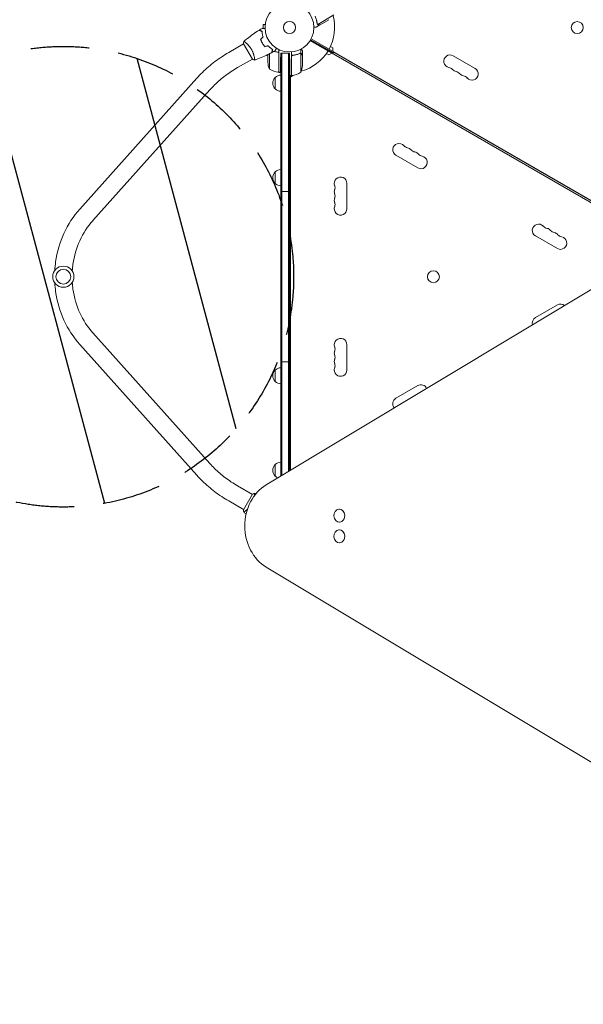
# Model space of a CAD drawing. Units: millimetres. Extents: x -4919 to 6796, y -6325 to 8633.
# Drawn here: x -2460 to -1236, y 44 to 2181 of the extents above; entities that cross this region are included whole.
import ezdxf

# ---------------------------------------------------------------- set-up
doc = ezdxf.new("R2010")
doc.units = ezdxf.units.MM
doc.header["$LTSCALE"] = 20
doc.linetypes.add('HIDDEN', pattern=[9.525, 6.35, -3.175])
for name, color, linetype in [('2d', 230, 'Continuous'), ('EN-Free_Space', 10, 'HIDDEN'), ('EN-Free_Space_Hatch', 10, 'HIDDEN')]:
    doc.layers.add(name, color=color, linetype=linetype)

msp = doc.modelspace()

# ---------------------------------------------------------------- hatches: boundary and pattern name
at = {"layer": 'EN-Free_Space_Hatch'}
h = msp.add_hatch(dxfattribs=at)
h.set_pattern_fill('ANSI31', color=256, scale=100, angle=60)
edge = h.paths.add_edge_path()
edge.add_line((2560.3, 4598.5), (1334.5, 2475.5))
edge.add_arc((468.5, 2975.5), 1000, 242.0617, 330, ccw=False)
edge.add_arc((-468.5, 2975.5), 1000, 210, 297.9383, ccw=False)
edge.add_line((-1334.5, 2475.5), (-3442.5, 6126.5))
edge.add_arc((-2576.4, 6626.5), 1000, 30, 210, ccw=False)
edge.add_line((-1710.4, 7126.5), (0, 4164))
edge.add_line((0, 4164), (828.2, 5598.5))
edge.add_arc((1694.2, 5098.5), 1000, -30, 150, ccw=False)
edge = h.paths.add_edge_path()
edge.add_arc((-2365.1, 1623), 500, 0, 360)
edge = h.paths.add_edge_path()
edge.add_line((-1071.7, -2774.2), (-2311.4, -4921.5))
edge.add_arc((-3177.4, -4421.5), 1000, 150, 330, ccw=False)
edge.add_line((-4043.4, -3921.5), (-2803.7, -1774.2))
edge.add_line((-2803.7, -1774.2), (-1071.7, -2774.2))

# ---------------------------------------------------------------- linework, layer by layer
at = {"layer": '2d', "lineweight": 0}
for p, q in [((-1777.5, 2191.2), (-1812.9, 2170.7)), ((-1788.7, 2181), (-1807.7, 2170)), ((-1931.5, 2170.5), (-1931.5, 2162.1)), ((-1926.7, 2170.5), (-1931.5, 2170.5)), ((-1926.5, 2172), (-1926.5, 2172)), ((-1926.5, 2172), (-1926.5, 2172)), ((-1807.9, 2169.9), (-1816.3, 2165)), ((-1813.5, 2171.5), (-1813.5, 2171.5)), ((-1807.9, 2169.9), (-1807.9, 2170)), ((-1828.2, 2137.5), (-1778.8, 2109)), ((-1827.2, 2139.3), (-981.9, 1651.2)), ((-2005.9, 2109.8), (-1973.6, 2128.5)), ((-1973.9, 2128.9), (-1954.4, 2095.1)), ((-1969.2, 2131), (-1969.2, 2131)), ((-1917.7, 2121.4), (-1917.7, 2121.7)), ((-1897.1, 2066.7), (-1897.1, 2116.3)), ((-1849.4, 2107.9), (-1849.4, 2117.1)), ((-1829.2, 2135.8), (-983.9, 1647.7)), ((-1828.7, 2136.6), (-1779.3, 2108.1)), ((-1785.1, 2123), (-1780, 2120.1)), ((-1780, 2120.1), (-1780, 2112)), ((-1986.9, 2076.9), (-1954.6, 2095.5)), ((-1950.2, 2098.1), (-1950.2, 2098.1)), ((-1921.1, 2105.3), (-1921.1, 2088.6)), ((-1917.8, 2106.9), (-1917.8, 2073.7)), ((-1897.3, 2066.8), (-1897.3, 2107.6)), ((-1893.1, 2108.2), (-1893.4, 2091.7)), ((-1893.1, 2108.2), (-1874.1, 2108.2)), ((-1893.1, 1190.2), (-1893.1, 2108.2)), ((-1890.6, 2108.2), (-1890.6, 1191.7)), ((-1876.6, 2108.2), (-1876.6, 1200.1)), ((-1874.1, 2108.2), (-1873.7, 2084.7)), ((-1874.1, 2108.2), (-1874.1, 1201.6)), ((-1870.1, 2059.7), (-1870.1, 2111.2)), ((-1869.9, 2100.6), (-1869.9, 2059.8)), ((-1866.3, 2103.7), (-1868, 2103.7)), ((-1849.4, 2107.9), (-1851.2, 2107.9)), ((-1849.3, 2066.7), (-1849.3, 2107.6)), ((-1846.1, 2103.7), (-1846.2, 2103.7)), ((-1846.1, 2103.7), (-1846.1, 2113.5)), ((-1846.1, 2081.6), (-1846.1, 2103.5)), ((-1789, 2104.5), (-1794.1, 2107.4)), ((-1782, 2108.5), (-1789, 2104.5)), ((-1784.3, 2111), (-1783.8, 2111.9)), ((-1779.8, 2107.3), (-1778.1, 2110.3)), ((-1778.1, 2110.3), (-1031.6, 1679.3)), ((-1518.6, 2102.7), (-1471, 2075.2)), ((-2329.4, 1770), (-2075.3, 2053.9)), ((-1905.1, 2030.7), (-1905.1, 2055.7)), ((-1897.1, 2066.7), (-1893.8, 2066.7)), ((-1870.1, 2059.7), (-1874.1, 2059.7)), ((-1865.1, 2060.5), (-1872.1, 2056.5)), ((-1872.1, 2059.7), (-1872.1, 1202.8)), ((-2301.1, 1744.7), (-2047, 2028.5)), ((-1595.6, 1859.3), (-1643.3, 1886.8)), ((-1905.1, 1825.5), (-1905.1, 1850.5)), ((-1749.4, 1825.5), (-1749.4, 1770.5)), ((-1893.1, 1808), (-1874.1, 1808)), ((-1292.5, 1684.3), (-1340.1, 1711.8)), ((-1093.6, 1670.5), (-1924.8, 1171.1)), ((-1340.1, 1534.2), (-1292.5, 1561.7)), ((-2047, 1217.5), (-2301.1, 1501.3)), ((-2075.3, 1192.1), (-2329.4, 1476)), ((-1749.4, 1475.5), (-1749.4, 1420.5)), ((-1893.1, 1438), (-1874.1, 1438)), ((-1905.1, 1395.5), (-1905.1, 1420.5)), ((-1643.3, 1359.2), (-1595.6, 1386.7)), ((-1905.1, 1190.3), (-1905.1, 1215.3)), ((-1986.9, 1169.1), (-1954.6, 1150.5)), ((-2005.9, 1136.2), (-1973.6, 1117.5)), ((-1954.4, 1150.9), (-1973.9, 1117.1)), ((-1950.2, 1147.9), (-1950.2, 1147.9)), ((-1969.2, 1115), (-1969.2, 1115)), ((-1765.8, 1118.5), (-1766, 1118.5)), ((-1765.8, 1090.5), (-1766, 1090.5)), ((-1765.8, 1073.5), (-1766, 1073.5)), ((-1765.8, 1045.5), (-1766, 1045.5)), ((-1924.8, 992.9), (-1093.6, 493.5))]:
    msp.add_line(p, q, dxfattribs=at)
for centre, radius in [((-1874.1, 2164), 53), ((-1874.1, 2164), 13), ((-1249.3, 2163.9), 13), ((-2365.1, 1623), 23), ((-2365.1, 1623), 16), ((-1561.7, 1623), 13)]:
    msp.add_circle(centre, radius, dxfattribs=at)
for centre, radius, start, end in [((-1874.1, 2164), 98, 331.1694, 14.7999), ((-1892.9, 2083.7), 17, 104.2697, 104.9663), ((-1892.9, 2083.7), 17, 90.6413, 91.0827), ((-1874.1, 2164), 98, 285.2001, 328.8306), ((-1525.4, 2090.9), 13.7, 60, 259.1099), ((-1871.2, 2091.7), 50, 183.6243, 201.1002), ((-1891.8, 2116.5), 50, 238.6503, 263.5272), ((-1896, 2084.7), 50, 338.8998, 356.3757), ((-1530.7, 2063.4), 14.3, 40.8901, 79.1099), ((-1477.8, 2063.4), 13.7, 220.8901, 60), ((-1893.6, 2043.2), 17, 132.6679, 227.3321), ((-1892.9, 2043.7), 17, 90.6413, 135.8135), ((-1892.9, 2082.7), 17, 247.0104, 269.3587), ((-1897.1, 2069.7), 3, 263.5272, 266.8088), ((-1874.1, 2164), 98, 272.3393, 272.4563), ((-1870, 2062.7), 3, 273.1912, 276.4728), ((-1875.3, 2109.5), 50, 276.4728, 301.3497), ((-1509.6, 2081.7), 13.7, 220.8901, 259.1099), ((-1514.8, 2054.2), 14.3, 40.8901, 79.1099), ((-1493.7, 2072.5), 13.7, 220.8901, 259.1099), ((-1499, 2045), 14.3, 40.8901, 79.1099), ((-1892.9, 2042.7), 17, 224.1865, 269.3587), ((-1636.4, 1898.6), 13.7, 40.8901, 240), ((-1615.3, 1917), 14.3, 220.8901, 259.1099), ((-1620.6, 1889.5), 13.7, 40.8901, 79.1099), ((-1599.4, 1907.8), 14.3, 220.8901, 259.1099), ((-1604.7, 1880.3), 13.7, 40.8901, 79.1099), ((-1588.8, 1871.1), 13.7, 240, 79.1099), ((-1583.5, 1898.6), 14.3, 220.8901, 259.1099), ((-1893.6, 1838), 17, 132.6679, 227.3321), ((-1892.9, 1838.5), 17, 90.6413, 135.8135), ((-1763.1, 1825.5), 13.7, 0, 199.1099), ((-1892.9, 1837.5), 17, 224.1865, 269.3587), ((-1789.5, 1816.3), 14.3, 340.8901, 19.1099), ((-1763.1, 1807.2), 13.7, 160.8901, 199.1099), ((-1789.5, 1798), 14.3, 340.8901, 19.1099), ((-1763.1, 1788.8), 13.7, 160.8901, 199.1099), ((-1763.1, 1770.5), 13.7, 160.8901, 0), ((-1789.5, 1779.7), 14.3, 340.8901, 19.1099), ((-1333.3, 1723.6), 13.7, 40.8901, 240), ((-1312.2, 1742), 14.3, 220.8901, 259.1099), ((-1317.4, 1714.5), 13.7, 40.8901, 79.1099), ((-1296.3, 1732.8), 14.3, 220.8901, 259.1099), ((-1301.6, 1705.3), 13.7, 40.8901, 79.1099), ((-1280.4, 1723.6), 14.3, 220.8901, 259.1099), ((-1285.7, 1696.1), 13.7, 240, 79.1099), ((-1285.7, 1549.9), 13.7, 50.2404, 120), ((-1333.3, 1522.4), 13.7, 120, 195.9752), ((-1763.1, 1475.5), 13.7, 0, 199.1099), ((-1763.1, 1457.2), 13.7, 160.8901, 199.1099), ((-1789.5, 1466.3), 14.3, 340.8901, 19.1099), ((-1763.1, 1438.8), 13.7, 160.8901, 199.1099), ((-1789.5, 1448), 14.3, 340.8901, 19.1099), ((-1789.5, 1429.7), 14.3, 340.8901, 19.1099), ((-1893.6, 1408), 17, 132.6679, 227.3321), ((-1892.9, 1408.5), 17, 90.6413, 135.8135), ((-1763.1, 1420.5), 13.7, 160.8901, 0), ((-1892.9, 1407.5), 17, 224.1865, 269.3587), ((-1588.8, 1374.9), 13.7, 24.2324, 120), ((-1636.4, 1347.4), 13.7, 120, 221.8441), ((-1892.9, 1203.3), 17, 90.6413, 135.8135), ((-1893.6, 1202.8), 17, 132.6679, 227.3321), ((-1892.9, 1202.3), 17, 224.1865, 248.2741)]:
    msp.add_arc(centre, radius, start, end, dxfattribs=at)
for centre, major_axis, start_param, end_param in [((-1886.3, 1082), (0, -100), -2.670354, -0.471239), ((-1766, 1104.5), (0, 14), -1.115509, 5.167676), ((-1765.8, 1104.5), (0, -14), 0, 3.141593), ((-1766, 1059.5), (0, 14), -1.115509, 5.167676), ((-1765.8, 1059.5), (0, -14), 0, 3.141593)]:
    msp.add_ellipse(centre, major_axis=major_axis, ratio=0.848, start_param=start_param, end_param=end_param, dxfattribs=at)
for points, knots in [([(-1818.6, 2188.3), (-1817.4, 2185.7), (-1816.5, 2183.1), (-1815.6, 2179.7), (-1815.4, 2179.1), (-1815.1, 2177.7), (-1814.9, 2177.1), (-1814.5, 2175.1), (-1814.3, 2173.8), (-1814.1, 2172.5)], [0.00267622, 0.00267622, 0.00267622, 0.00267622, 0.01136401, 0.01136401, 0.01353595, 0.01353595, 0.0157079, 0.0157079, 0.0200518, 0.0200518, 0.0200518, 0.0200518]), ([(-1813.9, 2172.6), (-1814.3, 2175.2), (-1814.8, 2177.8), (-1816.3, 2183), (-1817.2, 2185.6), (-1818.3, 2188.3)], [0, 0, 0, 0, 0.00859307, 0.00859307, 0.01718614, 0.01718614, 0.01718614, 0.01718614]), ([(-1933.5, 2162.1), (-1933.5, 2162.1), (-1933.4, 2162.1), (-1933.4, 2162.1), (-1933.4, 2162.1), (-1933.4, 2162.1), (-1933.4, 2162.1), (-1933.4, 2162.1), (-1933.4, 2162.1), (-1933.3, 2162.1), (-1933.2, 2162.1), (-1932.8, 2162.1), (-1932.4, 2162.1), (-1931.6, 2162.1), (-1931.3, 2162.1), (-1930.6, 2162.1), (-1930.3, 2162.1), (-1929.2, 2162.1), (-1928.5, 2162.1), (-1927.4, 2162.1), (-1927.2, 2162.1), (-1927, 2162.1)], [0.03093242, 0.03093242, 0.03093242, 0.03093242, 0.03756195, 0.03756195, 0.04131815, 0.04131815, 0.04225719, 0.04225719, 0.04319624, 0.04319624, 0.04507434, 0.04507434, 0.04883054, 0.04883054, 0.05070863, 0.05070863, 0.05258673, 0.05258673, 0.05634293, 0.05634293, 0.05718798, 0.05718798, 0.05718798, 0.05718798]), ([(-1821.1, 2165), (-1820.6, 2165), (-1820.1, 2165), (-1819.3, 2165), (-1819, 2165), (-1818.5, 2165), (-1818.3, 2165), (-1818.1, 2165), (-1818, 2165), (-1817.9, 2165), (-1816.8, 2165), (-1816.3, 2165), (-1816.3, 2165)], [0.0535022, 0.0535022, 0.0535022, 0.0535022, 0.125, 0.125, 0.1875, 0.1875, 0.21875, 0.234375, 0.234375, 0.25, 0.25, 0.5, 0.5, 0.5, 0.5]), ([(-1812.8, 2170.5), (-1812.9, 2170.5), (-1813, 2170.5), (-1813.1, 2170.6), (-1813.2, 2170.7), (-1813.3, 2170.9), (-1813.4, 2171), (-1813.6, 2171.2), (-1813.6, 2171.3), (-1813.7, 2171.4)], [0, 0, 0, 0, 0.00051115, 0.00051115, 0.001022301, 0.001022301, 0.001533451, 0.001533451, 0.002044601, 0.002044601, 0.002044601, 0.002044601]), ([(-1811.1, 2169.9), (-1811.3, 2169.9), (-1811.4, 2169.9), (-1811.7, 2170), (-1811.7, 2170), (-1811.9, 2170), (-1811.9, 2170), (-1812, 2170), (-1812, 2170), (-1812, 2170), (-1812.1, 2170.1), (-1812.1, 2170.1), (-1812.3, 2170.2), (-1812.6, 2170.3), (-1812.8, 2170.5)], [0, 0, 0, 0, 0.25, 0.25, 0.375, 0.375, 0.4375, 0.46875, 0.484375, 0.492187, 0.492187, 0.5, 0.5, 1, 1, 1, 1]), ([(-1812.6, 2170.5), (-1812.3, 2170.3), (-1812.1, 2170.2), (-1811.7, 2170.1), (-1811.5, 2170.1), (-1811.2, 2170), (-1811.1, 2170), (-1810.9, 2170)], [0, 0, 0, 0, 0.00218234, 0.00218234, 0.003273511, 0.003273511, 0.004364681, 0.004364681, 0.004364681, 0.004364681]), ([(-1810.9, 2170), (-1810.1, 2170), (-1809.4, 2170), (-1808.3, 2170), (-1807.9, 2170), (-1807.7, 2170)], [0, 0, 0, 0, 0.00517024, 0.00517024, 0.01034048, 0.01034048, 0.01034048, 0.01034048]), ([(-1973.3, 2133.9), (-1970.7, 2136), (-1968.2, 2138.1), (-1961.5, 2143.3), (-1957.3, 2146.4), (-1949, 2152.3), (-1944.7, 2155.1), (-1940.4, 2157.8)], [0.059167, 0.059167, 0.059167, 0.059167, 10.001334, 10.001334, 25.653132, 25.653132, 40.963039, 40.963039, 40.963039, 40.963039]), ([(-1933.9, 2156), (-1934.6, 2156.2), (-1935.3, 2156.4), (-1936.6, 2156.8), (-1937.2, 2156.9), (-1938, 2157.2), (-1938.2, 2157.2), (-1938.7, 2157.3), (-1938.9, 2157.4), (-1939.5, 2157.6), (-1939.8, 2157.6), (-1940.1, 2157.7), (-1940.2, 2157.7), (-1940.3, 2157.8), (-1940.4, 2157.8), (-1940.4, 2157.8), (-1940.4, 2157.8), (-1940.4, 2157.8), (-1940.4, 2157.8), (-1940.4, 2157.8), (-1940.4, 2157.8), (-1940.4, 2157.8)], [0, 0, 0, 0, 0.00350666, 0.00350666, 0.00701332, 0.00701332, 0.00876665, 0.00876665, 0.01051997, 0.01051997, 0.01402663, 0.01402663, 0.01577996, 0.01577996, 0.01753329, 0.01753329, 0.02103995, 0.02103995, 0.02454661, 0.02454661, 0.02744921, 0.02744921, 0.02744921, 0.02744921]), ([(-1933.7, 2156.2), (-1934.4, 2156.4), (-1935.1, 2156.6), (-1936.4, 2156.9), (-1937, 2157.1), (-1937.8, 2157.3), (-1938, 2157.4), (-1938.5, 2157.5), (-1938.7, 2157.6), (-1939.3, 2157.7), (-1939.6, 2157.8), (-1939.9, 2157.9), (-1940, 2157.9), (-1940.1, 2157.9), (-1940.1, 2157.9), (-1940.1, 2157.9), (-1940.1, 2157.9), (-1940.2, 2157.9), (-1940.2, 2157.9), (-1940.2, 2158), (-1940.2, 2158), (-1940.2, 2158), (-1940.2, 2158), (-1940.2, 2158)], [0, 0, 0, 0, 0.0035063, 0.0035063, 0.0070126, 0.0070126, 0.00876575, 0.00876575, 0.0105189, 0.0105189, 0.0140252, 0.0140252, 0.01577835, 0.01577835, 0.01665493, 0.01665493, 0.0175315, 0.0175315, 0.02103781, 0.02103781, 0.02454411, 0.02454411, 0.0274484, 0.0274484, 0.0274484, 0.0274484]), ([(-1936.9, 2138.4), (-1936.4, 2137), (-1935.8, 2135.6), (-1934.8, 2133.5), (-1934.5, 2132.8), (-1933.8, 2131.4), (-1933.4, 2130.7), (-1933, 2130)], [0, 0, 0, 0, 0.004702909, 0.004702909, 0.007054363, 0.007054363, 0.009405818, 0.009405818, 0.009405818, 0.009405818]), ([(-1936.6, 2138.3), (-1936.1, 2137), (-1935.6, 2135.6), (-1934.6, 2133.5), (-1934.3, 2132.8), (-1933.6, 2131.4), (-1933.2, 2130.8), (-1932.8, 2130.1)], [0, 0, 0, 0, 0.004616902, 0.004616902, 0.006925353, 0.006925353, 0.009233803, 0.009233803, 0.009233803, 0.009233803]), ([(-1931.7, 2143.5), (-1932.1, 2144.7), (-1932.4, 2145.9), (-1932.9, 2148.1), (-1933.1, 2149.2), (-1933.5, 2151.3), (-1933.6, 2152.3), (-1933.8, 2154.3), (-1933.8, 2155.2), (-1933.9, 2156)], [0, 0, 0, 0, 0.00398181, 0.00398181, 0.00796362, 0.00796362, 0.01194542, 0.01194542, 0.01592723, 0.01592723, 0.01592723, 0.01592723]), ([(-1931.5, 2143.5), (-1931.9, 2144.7), (-1932.2, 2145.9), (-1932.7, 2148.1), (-1932.9, 2149.2), (-1933.2, 2150.9), (-1933.3, 2151.4), (-1933.4, 2152.4), (-1933.4, 2152.9), (-1933.6, 2154.4), (-1933.6, 2155.3), (-1933.7, 2156.2)], [0, 0, 0, 0, 0.00404294, 0.00404294, 0.00808588, 0.00808588, 0.01010735, 0.01010735, 0.01212882, 0.01212882, 0.01617176, 0.01617176, 0.01617176, 0.01617176]), ([(-1973.3, 2133.9), (-1973.3, 2133.9), (-1973.3, 2133.9), (-1973.3, 2133.9), (-1973.3, 2133.9), (-1973.2, 2133.9), (-1973.2, 2133.9), (-1973.2, 2133.9), (-1973.1, 2133.9), (-1972.9, 2133.8), (-1972.5, 2133.6), (-1971.9, 2133.1), (-1971.6, 2133), (-1971, 2132.5), (-1970.7, 2132.3), (-1969.7, 2131.5), (-1968.9, 2130.9), (-1967.8, 2129.9), (-1967.6, 2129.7), (-1967.2, 2129.3), (-1967, 2129.1), (-1966.3, 2128.5), (-1965.8, 2128), (-1964.8, 2127.1), (-1964.4, 2126.6), (-1963.6, 2125.8), (-1963.4, 2125.5), (-1962.9, 2125), (-1962.6, 2124.7), (-1961.3, 2123.2), (-1960.3, 2122), (-1958.9, 2120), (-1958.4, 2119.3), (-1957.5, 2117.8), (-1957, 2117.1), (-1956.6, 2116.4)], [0.12220864, 0.12220864, 0.12220864, 0.12220864, 0.12268837, 0.12268837, 0.12524335, 0.12524335, 0.12652085, 0.12652085, 0.12779834, 0.12779834, 0.13290832, 0.13290832, 0.13546331, 0.13546331, 0.1380183, 0.1380183, 0.14312827, 0.14312827, 0.14440577, 0.14440577, 0.14568326, 0.14568326, 0.14823825, 0.14823825, 0.15079324, 0.15079324, 0.15207073, 0.15207073, 0.15334823, 0.15334823, 0.15845821, 0.15845821, 0.16101319, 0.16101319, 0.16356818, 0.16356818, 0.16356818, 0.16356818]), ([(-1956.6, 2116.4), (-1956.2, 2115.6), (-1955.7, 2114.9), (-1955, 2113.4), (-1954.6, 2112.6), (-1954.1, 2111.5), (-1953.9, 2111.1), (-1953.6, 2110.3), (-1953.5, 2109.9), (-1953, 2108.8), (-1952.8, 2108.1), (-1952.3, 2106.6), (-1952, 2105.9), (-1951.6, 2104.5), (-1951.4, 2103.8), (-1950.9, 2101.9), (-1950.6, 2100.6), (-1950.3, 2099), (-1950.2, 2098.4), (-1950, 2097.5), (-1950, 2097), (-1949.8, 2095.7), (-1949.7, 2095), (-1949.7, 2094.2), (-1949.6, 2093.9), (-1949.6, 2093.6), (-1949.7, 2093.4), (-1949.7, 2093.3), (-1949.7, 2093.2), (-1949.7, 2093.2), (-1949.7, 2093.2), (-1949.8, 2093.2), (-1949.8, 2093.1), (-1949.8, 2093.1), (-1949.8, 2093.1), (-1949.8, 2093.1)], [0.16356818, 0.16356818, 0.16356818, 0.16356818, 0.1661247, 0.1661247, 0.16868122, 0.16868122, 0.16995948, 0.16995948, 0.17123774, 0.17123774, 0.17379425, 0.17379425, 0.17635077, 0.17635077, 0.17890729, 0.17890729, 0.18402032, 0.18402032, 0.18657684, 0.18657684, 0.18913336, 0.18913336, 0.19424639, 0.19424639, 0.19680291, 0.19680291, 0.19935943, 0.19935943, 0.20063769, 0.20063769, 0.20191595, 0.20191595, 0.20447247, 0.20447247, 0.20490292, 0.20490292, 0.20490292, 0.20490292]), ([(-1933, 2130), (-1932.2, 2128.6), (-1931.4, 2127.3), (-1930, 2125.4), (-1929.6, 2124.8), (-1928.6, 2123.6), (-1928.1, 2123), (-1927.6, 2122.4)], [0.009405818, 0.009405818, 0.009405818, 0.009405818, 0.01410835, 0.01410835, 0.016459616, 0.016459616, 0.018810883, 0.018810883, 0.018810883, 0.018810883]), ([(-1932.8, 2130.1), (-1932.1, 2128.7), (-1931.2, 2127.4), (-1929.9, 2125.6), (-1929.5, 2125), (-1928.5, 2123.8), (-1928.1, 2123.2), (-1927.6, 2122.7)], [0.009233803, 0.009233803, 0.009233803, 0.009233803, 0.013850802, 0.013850802, 0.016159301, 0.016159301, 0.0184678, 0.0184678, 0.0184678, 0.0184678]), ([(-1920.6, 2124.5), (-1919.7, 2123.6), (-1918.8, 2122.7), (-1917.1, 2121.1), (-1916.3, 2120.4), (-1915, 2119.4), (-1914.6, 2119.1), (-1913.8, 2118.4), (-1913.4, 2118.1), (-1912.1, 2117.3), (-1911.4, 2116.8), (-1910.6, 2116.3)], [0, 0, 0, 0, 0.00404294, 0.00404294, 0.00808588, 0.00808588, 0.01010735, 0.01010735, 0.01212882, 0.01212882, 0.01617176, 0.01617176, 0.01617176, 0.01617176]), ([(-1920.6, 2124.3), (-1919.8, 2123.4), (-1918.9, 2122.6), (-1917.3, 2121), (-1916.4, 2120.3), (-1914.8, 2118.9), (-1913.9, 2118.3), (-1912.3, 2117.2), (-1911.6, 2116.7), (-1910.9, 2116.2)], [0, 0, 0, 0, 0.00398181, 0.00398181, 0.00796362, 0.00796362, 0.01194542, 0.01194542, 0.01592723, 0.01592723, 0.01592723, 0.01592723]), ([(-1910.9, 2116.2), (-1911.1, 2115.4), (-1911.2, 2114.7), (-1911.6, 2113.5), (-1911.8, 2112.9), (-1912, 2112.1), (-1912, 2111.8), (-1912.2, 2111.4), (-1912.2, 2111.1), (-1912.4, 2110.6), (-1912.5, 2110.3), (-1912.5, 2109.9), (-1912.6, 2109.9), (-1912.6, 2109.7), (-1912.6, 2109.7), (-1912.6, 2109.7), (-1912.6, 2109.7), (-1912.6, 2109.6), (-1912.6, 2109.6), (-1912.6, 2109.6), (-1912.6, 2109.6), (-1912.6, 2109.6)], [0, 0, 0, 0, 0.00350666, 0.00350666, 0.00701332, 0.00701332, 0.00876665, 0.00876665, 0.01051997, 0.01051997, 0.01402663, 0.01402663, 0.01577996, 0.01577996, 0.01753329, 0.01753329, 0.02103995, 0.02103995, 0.02454661, 0.02454661, 0.02744921, 0.02744921, 0.02744921, 0.02744921]), ([(-1910.6, 2116.3), (-1910.8, 2115.5), (-1911, 2114.8), (-1911.4, 2113.6), (-1911.5, 2113), (-1911.7, 2112.2), (-1911.8, 2111.9), (-1911.9, 2111.5), (-1912, 2111.2), (-1912.1, 2110.7), (-1912.2, 2110.4), (-1912.3, 2110.1), (-1912.3, 2110), (-1912.3, 2109.9), (-1912.3, 2109.9), (-1912.4, 2109.8), (-1912.4, 2109.8), (-1912.4, 2109.8), (-1912.4, 2109.8), (-1912.4, 2109.8), (-1912.4, 2109.8), (-1912.4, 2109.7), (-1912.4, 2109.7), (-1912.4, 2109.7)], [0, 0, 0, 0, 0.0035063, 0.0035063, 0.0070126, 0.0070126, 0.00876575, 0.00876575, 0.0105189, 0.0105189, 0.0140252, 0.0140252, 0.01577835, 0.01577835, 0.01665493, 0.01665493, 0.0175315, 0.0175315, 0.02103781, 0.02103781, 0.02454411, 0.02454411, 0.0274484, 0.0274484, 0.0274484, 0.0274484]), ([(-1902.2, 2119.1), (-1902.3, 2118.9), (-1902.4, 2118.8), (-1903, 2117.9), (-1903.3, 2117.2), (-1903.9, 2116.2), (-1904.1, 2115.9), (-1904.4, 2115.4), (-1904.5, 2115.1), (-1904.8, 2114.7), (-1904.9, 2114.5), (-1905.1, 2114.1), (-1905.2, 2114), (-1905.3, 2113.8), (-1905.4, 2113.7), (-1905.4, 2113.6), (-1905.4, 2113.6), (-1905.4, 2113.6), (-1905.4, 2113.6), (-1905.4, 2113.6), (-1905.4, 2113.6), (-1905.4, 2113.5), (-1905.4, 2113.5), (-1905.4, 2113.5)], [0.00292306, 0.00292306, 0.00292306, 0.00292306, 0.00379004, 0.00379004, 0.00758008, 0.00758008, 0.0094751, 0.0094751, 0.01137012, 0.01137012, 0.01326514, 0.01326514, 0.01516016, 0.01516016, 0.01705518, 0.01705518, 0.01800269, 0.01800269, 0.0189502, 0.0189502, 0.02274024, 0.02274024, 0.02935902, 0.02935902, 0.02935902, 0.02935902]), ([(-1846.1, 2113.5), (-1846.1, 2113.5), (-1846.1, 2113.6), (-1846.4, 2114), (-1846.4, 2114.1), (-1846.6, 2114.4), (-1846.7, 2114.6), (-1846.8, 2114.8), (-1846.9, 2114.8), (-1846.9, 2114.9), (-1846.9, 2114.9), (-1847.3, 2115.6), (-1847.8, 2116.5), (-1848.4, 2117.6)], [0.5, 0.5, 0.5, 0.5, 0.625, 0.625, 0.6875, 0.6875, 0.71875, 0.734375, 0.7421875, 0.7421875, 0.75, 0.75, 0.9202302, 0.9202302, 0.9202302, 0.9202302]), ([(-2075.3, 2053.9), (-2071.5, 2058.2), (-2067.4, 2062.4), (-2059, 2070.7), (-2054.6, 2074.7), (-2045.6, 2082.5), (-2040.9, 2086.2), (-2031.3, 2093.5), (-2026.4, 2096.9), (-2016.3, 2103.6), (-2011.2, 2106.8), (-2005.9, 2109.8)], [3.8889626, 3.8889626, 3.8889626, 3.8889626, 3.9783908, 3.9783908, 4.067819, 4.067819, 4.1572472, 4.1572472, 4.2466754, 4.2466754, 4.3361036, 4.3361036, 4.3361036, 4.3361036]), ([(-1949.8, 2093.1), (-1951.1, 2093.6), (-1952.4, 2094.2), (-1954, 2094.9), (-1954.2, 2095), (-1954.4, 2095.1)], [0, 0, 0, 0, 4.405135, 4.405135, 5.108724, 5.108724, 5.108724, 5.108724]), ([(-1912.6, 2109.6), (-1915.6, 2108.1), (-1918.5, 2106.6), (-1926.1, 2102.9), (-1930.9, 2100.7), (-1940.3, 2096.7), (-1945, 2094.9), (-1949.7, 2093.2)], [0, 0, 0, 0, 10.001335, 10.001335, 25.652861, 25.652861, 40.904303, 40.904303, 40.904303, 40.904303]), ([(-1907.8, 2112.2), (-1907.5, 2112.1), (-1907.2, 2112.1), (-1906.1, 2111.8), (-1905.3, 2111.6), (-1903.7, 2111.3), (-1902.9, 2111.2), (-1900.4, 2110.8), (-1898.8, 2110.6), (-1897.1, 2110.5)], [0.00901447, 0.00901447, 0.00901447, 0.00901447, 0.01003251, 0.01003251, 0.01254064, 0.01254064, 0.01504877, 0.01504877, 0.02006502, 0.02006502, 0.02006502, 0.02006502]), ([(-1899.9, 2110.6), (-1899.7, 2110.6), (-1899.4, 2110.5), (-1899, 2110.3), (-1898.9, 2110.3), (-1898.6, 2110.1), (-1898.5, 2110), (-1898.2, 2109.8), (-1898, 2109.6), (-1897.8, 2109.2), (-1897.7, 2109.1), (-1897.6, 2108.9), (-1897.5, 2108.7), (-1897.5, 2108.6)], [0, 0, 0, 0, 0.000839577, 0.000839577, 0.001259366, 0.001259366, 0.001679155, 0.001679155, 0.002518732, 0.002518732, 0.002938521, 0.002938521, 0.00335831, 0.00335831, 0.00335831, 0.00335831]), ([(-1851.4, 2107.8), (-1854.2, 2106.7), (-1857.2, 2105.7), (-1861.1, 2104.8), (-1861.9, 2104.6), (-1863.5, 2104.3), (-1864.3, 2104.2), (-1866.7, 2103.8), (-1868.4, 2103.6), (-1870.1, 2103.5)], [0, 0, 0, 0, 0.01003251, 0.01003251, 0.01254064, 0.01254064, 0.01504877, 0.01504877, 0.02006502, 0.02006502, 0.02006502, 0.02006502]), ([(-1869.7, 2101.6), (-1869.6, 2101.9), (-1869.5, 2102.1), (-1869.2, 2102.5), (-1869.1, 2102.6), (-1869, 2102.8), (-1868.9, 2102.9), (-1868.5, 2103.1), (-1868.3, 2103.3), (-1867.8, 2103.5), (-1867.5, 2103.6), (-1867.2, 2103.6)], [0.001013661, 0.001013661, 0.001013661, 0.001013661, 0.001852653, 0.001852653, 0.002272148, 0.002272148, 0.002691644, 0.002691644, 0.003530636, 0.003530636, 0.004369628, 0.004369628, 0.004369628, 0.004369628]), ([(-1867.2, 2103.6), (-1864.3, 2103.9), (-1861.6, 2104.4), (-1856.3, 2105.8), (-1853.8, 2106.6), (-1851.4, 2107.6)], [0, 0, 0, 0, 0.00859307, 0.00859307, 0.01718614, 0.01718614, 0.01718614, 0.01718614]), ([(-1851.4, 2107.8), (-1851.1, 2107.9), (-1850.8, 2108), (-1850.3, 2108), (-1850.1, 2108), (-1849.8, 2108), (-1849.6, 2107.9), (-1849.4, 2107.9)], [0, 0, 0, 0, 0.001155292, 0.001155292, 0.001732938, 0.001732938, 0.002310584, 0.002310584, 0.002310584, 0.002310584]), ([(-1850.3, 2107.8), (-1850.1, 2107.8), (-1849.9, 2107.8), (-1849.6, 2107.7), (-1849.5, 2107.7), (-1849.3, 2107.6)], [0.001328787, 0.001328787, 0.001328787, 0.001328787, 0.001872455, 0.001872455, 0.002416124, 0.002416124, 0.002416124, 0.002416124]), ([(-1849.4, 2107.9), (-1849.3, 2107.8), (-1849.1, 2107.8), (-1848.9, 2107.6), (-1848.7, 2107.6), (-1848.6, 2107.5), (-1848.5, 2107.4), (-1848.5, 2107.4), (-1848.5, 2107.4), (-1848.5, 2107.4), (-1848.4, 2107.3), (-1848.3, 2107.2), (-1848.2, 2107.1), (-1848.1, 2107.1), (-1848.1, 2107), (-1848.1, 2107), (-1848.1, 2107), (-1848.1, 2107), (-1848.1, 2107), (-1847.9, 2106.9), (-1847.8, 2106.7), (-1847.7, 2106.5)], [0, 0, 0, 0, 0.25, 0.25, 0.375, 0.4375, 0.46875, 0.484375, 0.484375, 0.5, 0.5, 0.625, 0.6875, 0.71875, 0.734375, 0.742187, 0.746094, 0.746094, 0.75, 0.75, 1, 1, 1, 1]), ([(-1847.7, 2106.3), (-1847.8, 2106.4), (-1847.9, 2106.6), (-1848.1, 2106.8), (-1848.2, 2106.9), (-1848.5, 2107.2), (-1848.7, 2107.4), (-1849, 2107.5)], [0, 0, 0, 0, 0.001089402, 0.001089402, 0.002178803, 0.002178803, 0.004357607, 0.004357607, 0.004357607, 0.004357607]), ([(-1846.1, 2103.5), (-1846.2, 2103.7), (-1846.4, 2104), (-1846.9, 2105), (-1847.3, 2105.6), (-1847.7, 2106.3)], [0, 0, 0, 0, 0.00517024, 0.00517024, 0.01034048, 0.01034048, 0.01034048, 0.01034048]), ([(-2047, 2028.5), (-2043.7, 2032.2), (-2040.3, 2035.8), (-2033, 2042.9), (-2029.2, 2046.4), (-2021.4, 2053.1), (-2017.4, 2056.4), (-2009, 2062.7), (-2004.8, 2065.7), (-1996, 2071.5), (-1991.5, 2074.3), (-1986.9, 2076.9)], [3.8889626, 3.8889626, 3.8889626, 3.8889626, 3.9783908, 3.9783908, 4.067819, 4.067819, 4.1572472, 4.1572472, 4.2466754, 4.2466754, 4.3361036, 4.3361036, 4.3361036, 4.3361036]), ([(-2383.7, 1636.5), (-2383.3, 1642.8), (-2382.7, 1649.1), (-2378.8, 1676.8), (-2372.7, 1697.7), (-2355, 1736.6), (-2343.3, 1754.5), (-2329.4, 1770)], [4.7777618, 4.7777618, 4.7777618, 4.7777618, 4.8694686, 4.8694686, 5.1836279, 5.1836279, 5.4977871, 5.4977871, 5.4977871, 5.4977871]), ([(-2345.7, 1635.4), (-2345.4, 1640.3), (-2344.9, 1645.1), (-2341.7, 1667.9), (-2336.6, 1685.2), (-2322, 1717.3), (-2312.5, 1732), (-2301.2, 1744.6), (-2301.1, 1744.6), (-2301.1, 1744.7)], [4.783909, 4.783909, 4.783909, 4.783909, 4.8691056, 4.8691056, 5.182901, 5.182901, 5.4970603, 5.4970603, 5.4977871, 5.4977871, 5.4977871, 5.4977871]), ([(-2329.4, 1476), (-2343.3, 1491.5), (-2355, 1509.4), (-2372.7, 1548.3), (-2378.8, 1569.2), (-2382.7, 1596.9), (-2383.3, 1603.2), (-2383.7, 1609.5)], [3.9269908, 3.9269908, 3.9269908, 3.9269908, 4.2411501, 4.2411501, 4.5553093, 4.5553093, 4.6470161, 4.6470161, 4.6470161, 4.6470161]), ([(-2301.1, 1501.3), (-2312.4, 1513.9), (-2321.9, 1528.6), (-2336.6, 1560.7), (-2341.6, 1578.1), (-2344.9, 1600.8), (-2345.4, 1605.7), (-2345.7, 1610.6)], [3.9269908, 3.9269908, 3.9269908, 3.9269908, 4.2411501, 4.2411501, 4.5553093, 4.5553093, 4.640869, 4.640869, 4.640869, 4.640869]), ([(-1986.9, 1169.1), (-1991.5, 1171.7), (-1996, 1174.5), (-2004.8, 1180.3), (-2009, 1183.3), (-2017.4, 1189.6), (-2021.4, 1192.9), (-2029.2, 1199.6), (-2033, 1203.1), (-2040.3, 1210.2), (-2043.7, 1213.8), (-2047, 1217.5)], [1.9470817, 1.9470817, 1.9470817, 1.9470817, 2.0365099, 2.0365099, 2.1259381, 2.1259381, 2.2153663, 2.2153663, 2.3047945, 2.3047945, 2.3942227, 2.3942227, 2.3942227, 2.3942227]), ([(-2005.9, 1136.2), (-2011.2, 1139.2), (-2016.3, 1142.4), (-2026.4, 1149.1), (-2031.3, 1152.5), (-2040.9, 1159.8), (-2045.6, 1163.5), (-2054.6, 1171.3), (-2059, 1175.3), (-2067.4, 1183.6), (-2071.5, 1187.8), (-2075.3, 1192.1)], [1.9470817, 1.9470817, 1.9470817, 1.9470817, 2.0365099, 2.0365099, 2.1259381, 2.1259381, 2.2153663, 2.2153663, 2.3047945, 2.3047945, 2.3942227, 2.3942227, 2.3942227, 2.3942227]), ([(-1949.8, 1152.8), (-1949.8, 1152.8), (-1949.8, 1152.8), (-1949.8, 1152.8), (-1949.8, 1152.8), (-1949.7, 1152.8), (-1949.7, 1152.8), (-1949.7, 1152.8), (-1949.7, 1152.7), (-1949.6, 1152.5), (-1949.6, 1152.1), (-1949.7, 1151.3), (-1949.7, 1150.9), (-1949.8, 1150.2), (-1949.9, 1149.8), (-1950, 1148.9), (-1950.1, 1148.4), (-1950.2, 1147.8)], [0.12220864, 0.12220864, 0.12220864, 0.12220864, 0.12268837, 0.12268837, 0.12524335, 0.12524335, 0.12652085, 0.12652085, 0.12779834, 0.12779834, 0.13290832, 0.13290832, 0.13546331, 0.13546331, 0.1380183, 0.1380183, 0.14090449, 0.14090449, 0.14090449, 0.14090449]), ([(-1973.3, 1112.1), (-1973.5, 1113.5), (-1973.7, 1115), (-1973.9, 1116.6), (-1973.9, 1116.9), (-1973.9, 1117.1)], [0, 0, 0, 0, 4.405135, 4.405135, 5.108724, 5.108724, 5.108724, 5.108724]), ([(-1965.3, 1118.5), (-1965.3, 1118.5), (-1965.3, 1118.4), (-1966.3, 1117.5), (-1967.2, 1116.6), (-1968.5, 1115.5), (-1968.9, 1115.1), (-1969.7, 1114.5), (-1970.1, 1114.2), (-1971.1, 1113.4), (-1971.6, 1113), (-1972.3, 1112.5), (-1972.5, 1112.4), (-1972.9, 1112.2), (-1973, 1112.2), (-1973.1, 1112.1), (-1973.2, 1112.1), (-1973.2, 1112.1), (-1973.2, 1112.1), (-1973.3, 1112.1), (-1973.3, 1112.1), (-1973.3, 1112.1), (-1973.3, 1112.1), (-1973.3, 1112.1)], [0.17879844, 0.17879844, 0.17879844, 0.17879844, 0.17890729, 0.17890729, 0.18402032, 0.18402032, 0.18657684, 0.18657684, 0.18913336, 0.18913336, 0.19424639, 0.19424639, 0.19680291, 0.19680291, 0.19935943, 0.19935943, 0.20063769, 0.20063769, 0.20191595, 0.20191595, 0.20447247, 0.20447247, 0.20490292, 0.20490292, 0.20490292, 0.20490292])]:
    msp.add_open_spline(points, degree=3, knots=knots, dxfattribs=at)
for points in [[(-1940.2, 2158), (-1938, 2159.4), (-1935.7, 2160.7), (-1933.5, 2162.1)], [(-1813.7, 2171.5), (-1813.9, 2171.8), (-1814, 2172.1), (-1814.1, 2172.5)], [(-1813.7, 2172), (-1813.8, 2172.2), (-1813.9, 2172.4), (-1813.9, 2172.6)], [(-1813.5, 2171.5), (-1813.6, 2171.7), (-1813.7, 2171.8), (-1813.7, 2172)], [(-1813.7, 2171.4), (-1813.7, 2171.4), (-1813.7, 2171.4), (-1813.7, 2171.5)], [(-1813.5, 2171.5), (-1813.5, 2171.6), (-1813.6, 2171.6), (-1813.6, 2171.7)], [(-1812.9, 2170.7), (-1813.1, 2171), (-1813.3, 2171.2), (-1813.5, 2171.5)], [(-1813.5, 2171.5), (-1813.5, 2171.5), (-1813.5, 2171.5), (-1813.5, 2171.5)], [(-1813.5, 2171.5), (-1813.5, 2171.5), (-1813.5, 2171.5), (-1813.5, 2171.5)], [(-1812.6, 2170.5), (-1812.7, 2170.6), (-1812.8, 2170.7), (-1812.9, 2170.7)], [(-1936.9, 2138.4), (-1935.2, 2140.1), (-1933.4, 2141.8), (-1931.7, 2143.5)], [(-1936.6, 2138.3), (-1934.9, 2140), (-1933.2, 2141.8), (-1931.5, 2143.5)], [(-1973.9, 2128.9), (-1973.8, 2130.6), (-1973.6, 2132.3), (-1973.3, 2133.9)], [(-1973.3, 2133.9), (-1973.3, 2133.9), (-1973.3, 2133.9), (-1973.3, 2133.9)], [(-1927.6, 2122.7), (-1925.2, 2123.3), (-1922.9, 2123.9), (-1920.6, 2124.5)], [(-1927.6, 2122.4), (-1925.3, 2123.1), (-1923, 2123.7), (-1920.6, 2124.3)], [(-1905.4, 2113.5), (-1907.7, 2112.2), (-1910.1, 2111), (-1912.4, 2109.7)], [(-1911.7, 2113.1), (-1911.6, 2113.1), (-1911.6, 2113.1), (-1911.5, 2113.1)], [(-1911.6, 2113.3), (-1911.6, 2113.3), (-1911.5, 2113.3), (-1911.4, 2113.2)], [(-1908.1, 2112.1), (-1905.5, 2111.4), (-1902.8, 2110.9), (-1899.9, 2110.6)], [(-1897.5, 2108.6), (-1897.3, 2108.3), (-1897.3, 2108), (-1897.3, 2107.6)], [(-1869.7, 2101.6), (-1869.8, 2101.3), (-1869.9, 2101), (-1869.9, 2100.6)], [(-1851.4, 2107.6), (-1851, 2107.7), (-1850.7, 2107.8), (-1850.3, 2107.8)], [(-1850.3, 2107.8), (-1850.3, 2107.8), (-1850.3, 2107.8), (-1850.3, 2107.8)], [(-1850.3, 2107.8), (-1850.3, 2107.8), (-1850.3, 2107.8), (-1850.3, 2107.8)], [(-1849.3, 2107.6), (-1849.2, 2107.6), (-1849.1, 2107.5), (-1849, 2107.5)], [(-1954.4, 1150.9), (-1952.9, 1151.6), (-1951.3, 1152.3), (-1949.8, 1152.9)], [(-1949.8, 1152.8), (-1949.8, 1152.8), (-1949.8, 1152.8), (-1949.8, 1152.8)], [(-1949.7, 1152.8), (-1948.8, 1152.5), (-1947.9, 1152.2), (-1947, 1151.8)], [(-1968.2, 1108), (-1969.9, 1109.3), (-1971.6, 1110.7), (-1973.3, 1112.1)]]:
    msp.add_open_spline(points, degree=3, dxfattribs=at)
for points, weights in [([(-1811.1, 2169.9), (-1809, 2169.9), (-1807.9, 2169.9), (-1807.9, 2169.9)], [1, 0.989183671007, 0.983775506511, 0.983775506511]), ([(-1918.8, 2122.7), (-1918.9, 2122.7), (-1918.9, 2122.6), (-1919, 2122.6)], [0.996331253531, 0.996199942594, 0.996077018066, 0.995962479948]), ([(-1846.1, 2103.7), (-1846.1, 2103.7), (-1846.6, 2104.6), (-1847.7, 2106.5)], [0.983775506511, 0.983775506511, 0.989183671007, 1]), ([(-1893.8, 2066.7), (-1893.8, 2066.7), (-1893.6, 2077.1), (-1893.4, 2091.7)], [1, 0.804737854124, 0.804737854124, 1]), ([(-1873.2, 2059.7), (-1873.2, 2059.7), (-1873.4, 2070.1), (-1873.7, 2084.7)], [1, 0.804737854124, 0.804737854124, 1])]:
    msp.add_rational_spline(points, weights, degree=3, dxfattribs=at)
at = {"layer": 'EN-Free_Space'}
msp.add_lwpolyline([(2560.3, 4598.5), (1334.5, 2475.5, -0.403713), (0, 2092, -0.403713), (-1334.5, 2475.5), (-3442.5, 6126.5, -1), (-1710.4, 7126.5), (0, 4164), (828.2, 5598.5, -1)], format="xyb", close=True, dxfattribs=at)
msp.add_circle((-2365.1, 1623), 500, dxfattribs=at)

doc.saveas('drawing.dxf')
